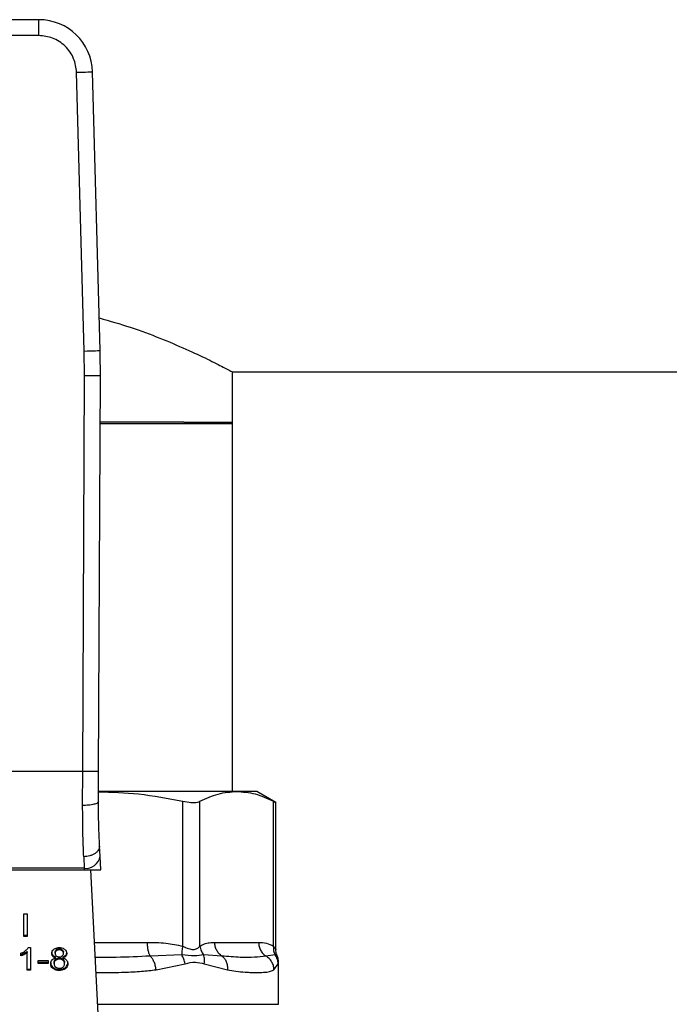
# Model space of a CAD drawing. Extents: x 0.4 to 10.6, y 0.4 to 8.1.
# Drawn here: x 7.1 to 7.2, y 6.3 to 6.5 of the extents above; entities that cross this region are included whole.
import ezdxf

# ---------------------------------------------------------------- set-up
doc = ezdxf.new("R2010")
doc.units = 0
doc.linetypes.add('SLD-SOLID', pattern=[0])
doc.layers.get('0').update_dxf_attribs({"linetype": 'CONTINUOUS'})

msp = doc.modelspace()

# ---------------------------------------------------------------- linework, layer by layer
at = {"color": 7, "linetype": 'SLD-SOLID'}
for p, q in [((7.060941270515952, 6.484429042508396), (7.045853238591961, 6.484429042508396)), ((7.060941270515952, 6.481804365273336), (7.060941270515952, 6.484429042508396)), ((7.060941270515952, 6.481804365273336), (7.045853238591961, 6.481804365273336)), ((7.068433269301075, 6.429696021455593), (7.067172498087834, 6.475741391757768)), ((7.071056968769653, 6.42976786773673), (7.069796197556411, 6.475813238038904)), ((7.068480280313556, 6.425621551190887), (7.068433269301075, 6.429696021455593)), ((7.068198488013289, 6.360252503673036), (7.068480280313556, 6.425621551190887)), ((7.07082316524835, 6.360241122471179), (7.071104918437957, 6.42561024821035)), ((7.092841097561983, 6.426241924468727), (7.245781297005971, 6.426241924468727)), ((7.092964178806804, 6.417711772343106), (7.092964178806804, 6.42630669172053)), ((7.071070853053706, 6.417711772343106), (7.092964178806804, 6.417711772343106)), ((7.084887397443805, 6.417965796075269), (7.071071948152166, 6.417965796075269)), ((7.084887397443805, 6.417965796075269), (7.092964178806804, 6.417965796075269)), ((7.092964178806804, 6.356935606879), (7.092964178806804, 6.417965796075269)), ((7.068198488013289, 6.360252503673036), (7.038595981983965, 6.360252503673036)), ((7.068177055371993, 6.35462776509494), (7.068198488013289, 6.360252503673036)), ((7.070801732607052, 6.355268593247595), (7.07082316524835, 6.360241122471179)), ((7.09365025799227, 6.356935606879), (7.070836345540533, 6.356935606879)), ((7.096966802790373, 6.356935606879), (7.09365025799227, 6.356935606879)), ((7.1001240889838, 6.355112737270279), (7.096966802790373, 6.356935606879)), ((7.084735139647145, 6.331388211338027), (7.084735100536485, 6.355318302895566)), ((7.087576020606823, 6.331388211338027), (7.087576020606823, 6.355318302895566)), ((7.099724495377718, 6.331388250448685), (7.099724495377718, 6.355318302895566)), ((7.1001240889838, 6.330814888183326), (7.1001240889838, 6.355138745858714)), ((7.071062991811186, 6.346236573141817), (7.070975696819625, 6.347924080758697)), ((7.068354539543902, 6.346153854097395), (7.068441795424803, 6.344245097480846)), ((7.071178211813487, 6.344009103762622), (7.071062991811186, 6.346236573141817)), ((7.038340472046749, 6.344009103762622), (7.068454037061165, 6.344009103762622)), ((7.068441795424803, 6.344245097480846), (7.03835267457245, 6.344245097480846)), ((7.068441795424803, 6.344245097480846), (7.068454037061165, 6.344009103762622)), ((7.068454037061165, 6.344009103762622), (7.071178211813487, 6.344009103762622)), ((7.071074021017109, 6.314266034023769), (7.069535564122828, 6.344009103762622)), ((7.058456804994487, 6.336696349129077), (7.059026138861938, 6.336696349129077)), ((7.058456804994487, 6.332984473786754), (7.058456804994487, 6.336696349129077)), ((7.059026138861938, 6.336696349129077), (7.059026138861938, 6.332984473786754)), ((7.058456804994487, 6.333170092975799), (7.059026138861938, 6.333170092975799)), ((7.059026138861938, 6.332984473786754), (7.058456804994487, 6.332984473786754)), ((7.059201589279565, 6.331143769717392), (7.059545332864165, 6.331143769717392)), ((7.059545332864165, 6.331143769717392), (7.059545332864165, 6.327416719439261)), ((7.063821614130865, 6.330792008447635), (7.063821614130865, 6.330606428369249)), ((7.064311279585319, 6.330769011379966), (7.064311279585319, 6.33095463056901)), ((7.064806342310757, 6.33060247819266), (7.064806342310757, 6.330788058271046)), ((7.090017855509649, 6.332001231811916), (7.097282699585551, 6.332001231811916)), ((7.057959082744216, 6.329771415793164), (7.057959082744216, 6.330211997370195)), ((7.058524231771123, 6.330195649114606), (7.058524231771123, 6.330010029925562)), ((7.059015422541289, 6.330506461524076), (7.059015422541289, 6.33032088144569)), ((7.059015422541289, 6.327416719439261), (7.059015422541289, 6.33032088144569)), ((7.060848734696044, 6.328989046164499), (7.062470810179912, 6.328989046164499)), ((7.060848734696044, 6.328530786569463), (7.060848734696044, 6.328989046164499)), ((7.062470810179912, 6.328989046164499), (7.062470810179912, 6.328530786569463)), ((7.063237887540791, 6.329904196481492), (7.063237887540791, 6.329718616403107)), ((7.063616635165467, 6.330201867709436), (7.063616635165467, 6.330387447787821)), ((7.063692705397807, 6.32920955206164), (7.063692705397807, 6.329023971983255)), ((7.063713316715259, 6.329429627741529), (7.063713316715259, 6.329615207819914)), ((7.064304122334667, 6.329232118912056), (7.064304122334667, 6.329417738101101)), ((7.064923596067342, 6.329615207819914), (7.064923596067342, 6.329429627741529)), ((7.064929736440853, 6.329021351569081), (7.064929736440853, 6.329206931647466)), ((7.06501671854714, 6.330176563112867), (7.06501671854714, 6.330362143191254)), ((7.065398516803239, 6.329904392034789), (7.065398516803239, 6.329718811956403)), ((7.084551397769747, 6.329928523311578), (7.079331180740805, 6.329745172540773)), ((7.091203416925053, 6.329745250762092), (7.088171323952051, 6.329928718864874)), ((7.100015674236217, 6.329928562422237), (7.098468378332933, 6.329745172540773)), ((7.059015422541289, 6.327602299517647), (7.059545332864165, 6.327602299517647)), ((7.059545332864165, 6.327416719439261), (7.059015422541289, 6.327416719439261)), ((7.060848734696044, 6.328716366647848), (7.062470810179912, 6.328716366647848)), ((7.062470810179912, 6.328530786569463), (7.060848734696044, 6.328530786569463)), ((7.063304140997648, 6.327849791769707), (7.063304140997648, 6.327664211691321)), ((7.063441184747839, 6.328487725733572), (7.063441184747839, 6.328673305811957)), ((7.064318475946631, 6.327539018470897), (7.064318475946631, 6.327353399281852)), ((7.065192168964765, 6.328472550797763), (7.065192168964765, 6.328658130876148)), ((7.065325614534302, 6.327849791769707), (7.065325614534302, 6.327664211691321)), ((7.080315948031357, 6.327489269712267), (7.085129648867518, 6.328468757063812)), ((7.088283532433586, 6.32846883528513), (7.092119193012596, 6.327489269712267)), ((7.099812181475872, 6.327489269712267), (7.100503814374958, 6.32846883528513)), ((7.100556574654356, 6.321774498396458), (7.100556574654356, 6.328743001006833))]:
    msp.add_line(p, q, dxfattribs=at)
at = {"color": 8, "linetype": 'SLD-SOLID'}
for p, q in [((7.070156680503193, 6.332001231811916), (7.078840029081299, 6.332001231811916)), ((7.100329771941066, 6.329781623675242), (7.100015674236217, 6.329928562422237)), ((7.100503814374958, 6.32846883528513), (7.100554228014798, 6.328721568365536)), ((7.070685652170246, 6.321774498396458), (7.100556574654356, 6.321774498396458))]:
    msp.add_line(p, q, dxfattribs=at)
at = {"color": 7, "linetype": 'SLD-SOLID', "flags": 128}
for points in [[(7.067172498087834, 6.475741391757768), (7.067684378396772, 6.475755432484457), (7.068176546933421, 6.475768886551257), (7.068630152359999, 6.475781323740915), (7.069027751322458, 6.475792196504201), (7.06935401244235, 6.475801113734521), (7.069596498530019, 6.475807762546602), (7.069745783916573, 6.475811869165829), (7.069796197556411, 6.475813238038904)], [(7.068433269301075, 6.429696021455593), (7.068945149610013, 6.429710023071622), (7.069437318146662, 6.429723516249081), (7.06989092357324, 6.429735953438739), (7.070288522535699, 6.429746826202025), (7.070614783655591, 6.429755743432345), (7.07085726974326, 6.429762392244427), (7.071006555129814, 6.429766498863653), (7.071056968769653, 6.42976786773673)], [(7.071104918437957, 6.42561024821035), (7.071054465687458, 6.425610482874306), (7.070905141190245, 6.425611108644854), (7.070662576881257, 6.425612164632654), (7.070336159318727, 6.42561357261639), (7.069938443024291, 6.425615293485399), (7.069484681155076, 6.425617249018365), (7.06899231706513, 6.425619360993966), (7.068480280313556, 6.425621551190887)]]:
    msp.add_lwpolyline(points, dxfattribs=at)
at = {"color": 7, "linetype": 'SLD-SOLID'}
for centre, radius, start, end in [((7.060941252915226, 6.475570780236064), 0.008858267716558793, 1.568421126140746, 89.99999999558227), ((6.939872538662143, 6.426175908141051), 0.1312335958005379, 359.7530369620875, 1.568421131462818), ((7.068716953239325, 6.346603690319843), 0.002374588807153653, 263.3458469706294, 351.1062613005759)]:
    msp.add_arc(centre, radius, start, end, dxfattribs=at)
for points, knots in [([(7.067172498087834, 6.475741391757768), (7.067070860416223, 6.476510545642629), (7.066914651786194, 6.477692671056666), (7.066123693388715, 6.479103170405898), (7.065319276631463, 6.480070309889546), (7.064330482279658, 6.480847980324001), (7.062898840850979, 6.481599981514509), (7.061712896085306, 6.481723802275701), (7.060941270515952, 6.481804365273336)], [0, 0, 0, 0, 0.2398331426821894, 0.3686035508281883, 0.5000008112344011, 0.6313979162041237, 0.7601719734279382, 1, 1, 1, 1]), ([(7.070909208698812, 6.435164552060439), (7.072655626456887, 6.434662691521408), (7.076271712898562, 6.433623552356448), (7.081081168685825, 6.431809917326295), (7.085418269839592, 6.429965685075338), (7.08902044068261, 6.428261687958543), (7.091495273212227, 6.427012462428242), (7.092828278477016, 6.42631383637358), (7.09283732968545, 6.426308819342694), (7.092841097561983, 6.426306730831189)], [0, 0, 0, 0, 0.1367292927519437, 0.283108059004799, 0.4331305408256301, 0.5901011526857137, 0.7523745352929877, 0.896917391273256, 1, 1, 1, 1]), ([(7.07082316524835, 6.360241122471179), (7.070788100587666, 6.360241281925877), (7.070734160456249, 6.360241527215784), (7.070406884135026, 6.360242961773541), (7.070068120036728, 6.360244369078445), (7.069647661987672, 6.360246239857513), (7.069036581830257, 6.360248866806596), (7.068528668186625, 6.360251070872594), (7.068198488013289, 6.360252503673036)], [0, 0, 0, 0, 0.2394565508195693, 0.368357131305374, 0.4999979753867381, 0.6316354134871253, 0.7605366885669581, 0.9999999999999999, 0.9999999999999999, 0.9999999999999999, 0.9999999999999999]), ([(7.070808733415067, 6.356893954026844), (7.073011919544193, 6.356824757569934), (7.077689564658369, 6.356677844667616), (7.082297511637299, 6.355788672217199), (7.084735100536485, 6.355318302895566)], [0, 0, 0, 0, 0.4710032666756757, 1, 1, 1, 1]), ([(7.087576020606823, 6.355318302895566), (7.088576130397281, 6.355781279699015), (7.09058560445051, 6.356711517441562), (7.092625575170924, 6.356860681412268), (7.09365025799227, 6.356935606879)], [0, 0, 0, 0, 0.4976972899207848, 1, 1, 1, 1]), ([(7.09365025799227, 6.356935606879), (7.094665148062275, 6.356862105464945), (7.096705135038261, 6.356714363426846), (7.098714690406236, 6.355785206049374), (7.099724495377718, 6.355318302895566)], [0, 0, 0, 0, 0.4974983085447531, 1, 1, 1, 1]), ([(7.070801732607052, 6.355268593247595), (7.070766750867208, 6.355187205417119), (7.070712893712119, 6.355061902415384), (7.070387995615391, 6.354911931889442), (7.070050753092576, 6.354808811510738), (7.069630948735291, 6.354726092239732), (7.069018741950452, 6.354646697096819), (7.068508827558989, 6.354635227625327), (7.068177055371993, 6.35462776509494)], [0, 0, 0, 0, 0.2381869748187312, 0.3667076852224842, 0.4982005845829355, 0.6299588917046791, 0.759235373949601, 1, 1, 1, 1]), ([(7.070975696819625, 6.347924080758697), (7.07092341188684, 6.349048708738565), (7.070818893062722, 6.351296866817108), (7.070807450896359, 6.353945115525513), (7.070801732607052, 6.355268593247595)], [0, 0, 0, 0, 0.5002441734869347, 1, 1, 1, 1]), ([(7.084735100536485, 6.355318302895566), (7.085203291099343, 6.35523680963179), (7.086140081316782, 6.355073751897718), (7.087079410072414, 6.35512205965084), (7.087440922470759, 6.355264916801755), (7.087576020606823, 6.355318302895566)], [0, 0, 0, 0, 0.38489950470105, 0.7701353237466406, 0.9999999999999999, 0.9999999999999999, 0.9999999999999999, 0.9999999999999999]), ([(7.099724495377718, 6.355318302895566), (7.099911458843317, 6.355222143379765), (7.100154477900144, 6.355097153212516), (7.100088438813422, 6.355131013705162), (7.100073206016049, 6.355138824080033)], [0, 0, 0, 0, 0.7693366439667573, 1, 1, 1, 1]), ([(7.068354539543902, 6.346153854097395), (7.068300940037326, 6.347460069939517), (7.068194188151611, 6.350061605162623), (7.068182750329527, 6.353109967779436), (7.068177055371993, 6.35462776509494)], [0, 0, 0, 0, 0.5020942367115256, 0.9999999999999999, 0.9999999999999999, 0.9999999999999999, 0.9999999999999999]), ([(7.070975696819625, 6.347924080758697), (7.070950187260509, 6.347713330262043), (7.07091089775534, 6.34738873497249), (7.070591650376993, 6.346985643791283), (7.070253781853978, 6.346703141387505), (7.069829029328614, 6.34647020151164), (7.069208699195347, 6.346238595969175), (7.068690843281666, 6.346187219063975), (7.068354539543902, 6.346153854097395)], [0, 0, 0, 0, 0.238835219568378, 0.3678510299290322, 0.4997617429343334, 0.6317038851639759, 0.7608227370758368, 0.9999999999999999, 0.9999999999999999, 0.9999999999999999, 0.9999999999999999]), ([(7.057959082744216, 6.330211997370195), (7.058030703674768, 6.330242302203335), (7.05817393714103, 6.330302908317521), (7.058440416751716, 6.330440442367813), (7.058614734774751, 6.330563265751458), (7.05872983650707, 6.330644365708772)], [0, 0, 0, 0, 0.2535878823061445, 0.5071460410379189, 1, 1, 1, 1]), ([(7.05872983650707, 6.330644365708772), (7.058783863392868, 6.330687774743137), (7.058891931683658, 6.330774604477618), (7.059060716547235, 6.330937329397273), (7.059148969791023, 6.331066659095064), (7.059201589279565, 6.331143769717392)], [0, 0, 0, 0, 0.2875760574355816, 0.5752293981111496, 1, 1, 1, 1]), ([(7.063075930300624, 6.330189195855822), (7.063080296719289, 6.330259602309116), (7.063091580468277, 6.330441547469854), (7.063205061844581, 6.330686932111286), (7.063365546624441, 6.330826166130308), (7.063425892480053, 6.33087852122601)], [0, 0, 0, 0, 0.2825743935976312, 0.7302319753035896, 1, 1, 1, 1]), ([(7.063425892480053, 6.33087852122601), (7.063491401986578, 6.33092242735977), (7.063647259286983, 6.331026886877817), (7.063956238257719, 6.331126926092343), (7.064195990647524, 6.331138300259362), (7.064311279585319, 6.331143769717392)], [0, 0, 0, 0, 0.2734743617490809, 0.6506380220689189, 0.9999999999999999, 0.9999999999999999, 0.9999999999999999, 0.9999999999999999]), ([(7.063616635165467, 6.330387447787821), (7.063619224863516, 6.33042806908115), (7.063626029540337, 6.330534805375447), (7.063694238449149, 6.330677983020053), (7.063787002286939, 6.330761024273498), (7.063821614130865, 6.330792008447635)], [0, 0, 0, 0, 0.2780610293516159, 0.7306316817895676, 1, 1, 1, 1]), ([(7.063821614130865, 6.330606428369249), (7.063785873359167, 6.330574289894003), (7.063695839024806, 6.330493330080076), (7.063626815601338, 6.330350864438843), (7.063619610954014, 6.330245420143395), (7.063616635165467, 6.330201867709436)], [0, 0, 0, 0, 0.2787023162938745, 0.702077105250524, 1, 1, 1, 1]), ([(7.063821614130865, 6.330792008447635), (7.06385753827289, 6.330817580183255), (7.063944115694612, 6.330879208236544), (7.064113480510604, 6.33094296873396), (7.064248401810878, 6.330950923422074), (7.064311279585319, 6.33095463056901)], [0, 0, 0, 0, 0.2746781144398955, 0.6619760866113749, 1, 1, 1, 1]), ([(7.064311279585319, 6.330769011379966), (7.064260862542096, 6.330766633780241), (7.064142480142644, 6.330761051026033), (7.063967060301776, 6.33070677023768), (7.063869929879851, 6.330639760924501), (7.063821614130865, 6.330606428369249)], [0, 0, 0, 0, 0.2715658617237222, 0.6376537826131737, 1, 1, 1, 1]), ([(7.064311279585319, 6.331143769717392), (7.064400332881621, 6.331140283047038), (7.064616678137159, 6.331131812562282), (7.064936090001321, 6.331045194852508), (7.065114074357963, 6.330927868243186), (7.065198426670253, 6.330872263520522)], [0, 0, 0, 0, 0.2690257177185025, 0.6535685938975936, 1, 1, 1, 1]), ([(7.064311279585319, 6.33095463056901), (7.064361390772625, 6.330952272853767), (7.064479267178394, 6.330946726806795), (7.064656843124819, 6.33089151489455), (7.064755893065507, 6.330822970224173), (7.064806342310757, 6.330788058271046)], [0, 0, 0, 0, 0.2662385796269301, 0.6262722663512862, 1, 1, 1, 1]), ([(7.064806342310757, 6.33060247819266), (7.064769102550417, 6.330629039836175), (7.064680669831005, 6.330692115386251), (7.064509463965257, 6.330757355251677), (7.064373911808963, 6.330765327692917), (7.064311279585319, 6.330769011379966)], [0, 0, 0, 0, 0.2812601466633374, 0.6679043958639254, 1, 1, 1, 1]), ([(7.064806342310757, 6.330788058271046), (7.064844628525654, 6.330753183340389), (7.064939746118544, 6.330666540681531), (7.065006979247202, 6.33051570021376), (7.065013916849118, 6.330406316839146), (7.06501671854714, 6.330362143191254)], [0, 0, 0, 0, 0.2865398500698237, 0.7118745187784866, 1, 1, 1, 1]), ([(7.06501671854714, 6.330176563112867), (7.065013993811367, 6.330220325640571), (7.065006871399945, 6.330334720118852), (7.064936819297067, 6.330485543164486), (7.064840524973666, 6.33057184328329), (7.064806342310757, 6.33060247819266)], [0, 0, 0, 0, 0.2855327738347962, 0.7463776524977247, 1, 1, 1, 1]), ([(7.065198426670253, 6.330872263520522), (7.065261939639343, 6.330816476150006), (7.065419179866328, 6.330678362329654), (7.065539384219578, 6.330431892990891), (7.065552058173948, 6.330250323878824), (7.065557384301322, 6.330174020920013)], [0, 0, 0, 0, 0.2820553075328747, 0.698289518110084, 0.9999999999999999, 0.9999999999999999, 0.9999999999999999, 0.9999999999999999]), ([(7.078840029081299, 6.332001231811916), (7.079875830314784, 6.331997260409596), (7.081858842312821, 6.33198965727282), (7.083805360576452, 6.331582632073203), (7.084735139647145, 6.331388211338027)], [0, 0, 0, 0, 0.5223373507119671, 1, 1, 1, 1]), ([(7.078840029081299, 6.332001231811916), (7.078846495835209, 6.331774833677047), (7.078859429131294, 6.331322044820123), (7.078962828288027, 6.330690720440466), (7.079117675460321, 6.330135813039156), (7.079260012901624, 6.329875384965045), (7.079331180740805, 6.329745172540773)], [0, 0, 0, 0, 0.2500037728466331, 0.4999993599698246, 0.7500027763993234, 1, 1, 1, 1]), ([(7.084735139647145, 6.331388211338027), (7.084677588335173, 6.331127016354755), (7.084562484700168, 6.330604621799543), (7.084555093434862, 6.330153890793961), (7.084551397769747, 6.329928523311578)], [0, 0, 0, 0, 0.4999956080388502, 1, 1, 1, 1]), ([(7.084735139647145, 6.331388211338027), (7.085051544235884, 6.331241984049984), (7.085648416664051, 6.330966137745648), (7.086459243007219, 6.330751231635775), (7.08713803567054, 6.330966149661934), (7.087424276342069, 6.331241983846133), (7.087576020606823, 6.331388211338027)], [0, 0, 0, 0, 0.2650638163539947, 0.500022089811608, 0.7349475880918256, 1, 1, 1, 1]), ([(7.087575903274845, 6.331388211338027), (7.087624688327554, 6.33112033604494), (7.087719836592057, 6.330597883616872), (7.088023403764643, 6.330147956399063), (7.088171323952051, 6.329928718864874)], [0, 0, 0, 0, 0.5127266688687822, 1, 1, 1, 1]), ([(7.087576020606823, 6.331388211338027), (7.087817961361456, 6.331526261466425), (7.088327261514159, 6.331816865468139), (7.089146897397407, 6.331973069782266), (7.089719012497089, 6.331991568860666), (7.090017855509649, 6.332001231811916)], [0, 0, 0, 0, 0.3017932309992436, 0.6352932926361867, 1, 1, 1, 1]), ([(7.091203416925053, 6.329745250762092), (7.091031623446833, 6.329875466054481), (7.090688035183149, 6.330135897630117), (7.090314269102437, 6.330690763482311), (7.090064662883735, 6.331322080378882), (7.090033457934243, 6.331774848486022), (7.090017855509649, 6.332001231811916)], [0, 0, 0, 0, 0.2499966509793013, 0.4999952042787213, 0.7499984057315829, 1, 1, 1, 1]), ([(7.097282699585551, 6.332001231811916), (7.097711696769172, 6.331997264816309), (7.098533073229667, 6.331989669435882), (7.099339336035923, 6.331582675356457), (7.099724495377718, 6.331388250448685)], [0, 0, 0, 0, 0.5222905747286191, 1, 1, 1, 1]), ([(7.097282699585551, 6.332001231811916), (7.097298296960776, 6.33177483378148), (7.097329491221591, 6.331322044827774), (7.097579168160465, 6.330690715923628), (7.097952947403972, 6.330135817432761), (7.09829657023036, 6.329875385832022), (7.098468378332933, 6.329745172540773)], [0, 0, 0, 0, 0.2500029414074712, 0.4999980346322925, 0.7500038345679156, 1, 1, 1, 1]), ([(7.099724534488376, 6.331388250448685), (7.099717090931841, 6.331127055528181), (7.099702203696518, 6.330604661397404), (7.099911183484288, 6.330153929981057), (7.100015674236217, 6.329928562422237)], [0, 0, 0, 0, 0.499995894128232, 1, 1, 1, 1]), ([(7.100353668553899, 6.329793630647647), (7.100324870479398, 6.329845995183102), (7.100152568498146, 6.330159297838293), (7.10013703022944, 6.330524900985293), (7.1001240889838, 6.330829398237928)], [0, 0, 0, 0, 0.1671372220641986, 1, 1, 1, 1]), ([(7.057959082744216, 6.329957034982209), (7.058017131603466, 6.329976421969425), (7.05813320636102, 6.330015188275428), (7.058322218421602, 6.330094964440639), (7.058449443814784, 6.330158374345298), (7.058524231771123, 6.330195649114606)], [0, 0, 0, 0, 0.2919475810648376, 0.5837796836821806, 1, 1, 1, 1]), ([(7.058524231771123, 6.330010029925562), (7.058471980327253, 6.329983764631365), (7.05836746794592, 6.329931229270812), (7.058181654087853, 6.329847820457721), (7.058041496880485, 6.329799707056242), (7.057959082744216, 6.329771415793164)], [0, 0, 0, 0, 0.2917410843881174, 0.5835351753827737, 1, 1, 1, 1]), ([(7.058524231771123, 6.330195649114606), (7.058574907345779, 6.330222563195107), (7.058676281064578, 6.330276403342885), (7.058844917136648, 6.330376817556909), (7.058951786453877, 6.330458075756806), (7.059015422541289, 6.330506461524076)], [0, 0, 0, 0, 0.2879333230391291, 0.5759948835326021, 1, 1, 1, 1]), ([(7.059015422541289, 6.33032088144569), (7.058972777632064, 6.330287599154503), (7.058887522255403, 6.33022106145228), (7.058723345778621, 6.33011698342816), (7.058598531356795, 6.330049939729141), (7.058524231771123, 6.330010029925562)], [0, 0, 0, 0, 0.2882798733624679, 0.5763269200000601, 1, 1, 1, 1]), ([(7.062900479882997, 6.328487725733572), (7.06290331216015, 6.328549806063415), (7.0629089798322, 6.32867403506058), (7.062961525387549, 6.328885709538021), (7.063057911792732, 6.3290212205466), (7.063114532521355, 6.329100824428782)], [0, 0, 0, 0, 0.2918406489166564, 0.5840025534364716, 1, 1, 1, 1]), ([(7.063075930300624, 6.330374815044867), (7.063078057265938, 6.330327931120925), (7.063082313397513, 6.330234114758403), (7.063122064610399, 6.330071924266247), (7.063194631841565, 6.329966836777198), (7.063237887540791, 6.329904196481492)], [0, 0, 0, 0, 0.2874980266444445, 0.5752935510639487, 1, 1, 1, 1]), ([(7.063237887540791, 6.329718616403107), (7.06320694793423, 6.329760453124051), (7.06314511847577, 6.329844059287381), (7.063087504091849, 6.330003709413327), (7.063080249128638, 6.33011998050293), (7.063075930300624, 6.330189195855822)], [0, 0, 0, 0, 0.2884380317281476, 0.5764122198749164, 1, 1, 1, 1]), ([(7.063114532521355, 6.329100824428782), (7.063153508654036, 6.329140116052561), (7.063260619713606, 6.329248094119285), (7.063469491933459, 6.329363836366311), (7.063646849104864, 6.329411692749593), (7.063713316715259, 6.329429627741529)], [0, 0, 0, 0, 0.2634387818832754, 0.7239611813248436, 1, 1, 1, 1]), ([(7.063237887540791, 6.329904196481492), (7.063270785367865, 6.329870048032084), (7.06333485669435, 6.329803541011843), (7.063490186466531, 6.32969953434795), (7.063626243002384, 6.329648115164085), (7.063713316715259, 6.329615207819914)], [0, 0, 0, 0, 0.2753266948550562, 0.536222240958253, 0.9999999999999999, 0.9999999999999999, 0.9999999999999999, 0.9999999999999999]), ([(7.063713316715259, 6.329429627741529), (7.063661326453333, 6.329448182272051), (7.063557304708841, 6.329485306044113), (7.063385538766824, 6.329575501188088), (7.063294426457843, 6.329663814424903), (7.063237887540791, 6.329718616403107)], [0, 0, 0, 0, 0.2749201524989142, 0.5500582762897942, 1, 1, 1, 1]), ([(7.063441184747839, 6.328673305811957), (7.063444318393238, 6.328727814701243), (7.063452776889666, 6.328874947891705), (7.063536385034084, 6.329064640959037), (7.06365442153326, 6.329174062398672), (7.063692705397807, 6.32920955206164)], [0, 0, 0, 0, 0.2844992847994709, 0.7679350653809324, 1, 1, 1, 1]), ([(7.063692705397807, 6.329023971983255), (7.06364631354811, 6.328979732560637), (7.063528966493908, 6.328867830018328), (7.063451945834824, 6.328677806832397), (7.063444194244822, 6.328540884721519), (7.063441184747839, 6.328487725733572)], [0, 0, 0, 0, 0.2857033443952204, 0.7226796529652829, 1, 1, 1, 1]), ([(7.063616635165467, 6.330201867709436), (7.063619078008393, 6.330156268671081), (7.063625479094741, 6.330036783550407), (7.063690553352108, 6.329882088647229), (7.06378668007564, 6.329795258669818), (7.063818055060868, 6.329766918067344)], [0, 0, 0, 0, 0.2936453581452053, 0.7694515568563866, 1, 1, 1, 1]), ([(7.063692705397807, 6.32920955206164), (7.063734968614471, 6.329240879930828), (7.063838312749415, 6.329317484406219), (7.064047995049813, 6.329401764119057), (7.064220482629279, 6.32941252171366), (7.064304122334667, 6.329417738101101)], [0, 0, 0, 0, 0.2627581448019546, 0.6425093809147528, 1, 1, 1, 1]), ([(7.064304122334667, 6.329232118912056), (7.064242715823993, 6.32922930947485), (7.064098682550694, 6.329222719743036), (7.063877734845381, 6.329155433196677), (7.063755931189673, 6.329068893153518), (7.063692705397807, 6.329023971983255)], [0, 0, 0, 0, 0.2633029928638574, 0.617595618366912, 1, 1, 1, 1]), ([(7.063818055060868, 6.329766918067344), (7.063854168028944, 6.329741414847701), (7.063940512462145, 6.32968043783135), (7.064114014455805, 6.329618071545661), (7.064251801506091, 6.329610501327981), (7.064318475946631, 6.329606838138824)], [0, 0, 0, 0, 0.2706288687568015, 0.6470610843322274, 1, 1, 1, 1]), ([(7.064304122334667, 6.329417738101101), (7.064368654625293, 6.329414717853328), (7.064518304320092, 6.329407713930904), (7.064743014522298, 6.32933790163046), (7.064866707006516, 6.329251141582793), (7.064929736440853, 6.329206931647466)], [0, 0, 0, 0, 0.2710445262245729, 0.6285493701568423, 1, 1, 1, 1]), ([(7.064929736440853, 6.329021351569081), (7.064884868326724, 6.329053917310106), (7.064776509103852, 6.329132565554146), (7.064561140125705, 6.329216703879663), (7.064386977755364, 6.329227149532354), (7.064304122334667, 6.329232118912056)], [0, 0, 0, 0, 0.2703330242545137, 0.6528706854102007, 1, 1, 1, 1]), ([(7.064318475946631, 6.329606838138824), (7.064369334335243, 6.329608954940497), (7.064488975470789, 6.329613934582259), (7.064666683609213, 6.329664906986509), (7.064764592309092, 6.329731282385029), (7.064812600016245, 6.32976382832526)], [0, 0, 0, 0, 0.2737055973947938, 0.6438750690150407, 0.9999999999999999, 0.9999999999999999, 0.9999999999999999, 0.9999999999999999]), ([(7.064812600016245, 6.32976382832526), (7.064850001298743, 6.329797606454946), (7.064942045173846, 6.329880733816962), (7.065007324262092, 6.330026906565767), (7.065013978851251, 6.330132918128212), (7.06501671854714, 6.330176563112867)], [0, 0, 0, 0, 0.2870761059652787, 0.7064890687631514, 1, 1, 1, 1]), ([(7.064923596067342, 6.329615207819914), (7.064975586785511, 6.329633777048612), (7.065079610629468, 6.329670930652495), (7.065251328508448, 6.329761122467302), (7.065342162397011, 6.329849538002966), (7.065398516803239, 6.329904392034789)], [0, 0, 0, 0, 0.2749834934578008, 0.550191284554087, 1, 1, 1, 1]), ([(7.065398516803239, 6.329718811956403), (7.065365724791326, 6.329684606405643), (7.065302043491563, 6.329618180047383), (7.065146937000834, 6.329514042515587), (7.065010917203098, 6.329462631964401), (7.064923596067342, 6.329429627741529)], [0, 0, 0, 0, 0.2754043492651243, 0.5348286334777538, 0.9999999999999999, 0.9999999999999999, 0.9999999999999999, 0.9999999999999999]), ([(7.064923596067342, 6.329429627741529), (7.064987106346685, 6.329409257540515), (7.065111738106726, 6.329369283318532), (7.065329809217236, 6.329261422598313), (7.065445787129131, 6.329150304885967), (7.065521598048061, 6.329077670918475)], [0, 0, 0, 0, 0.2646349392092686, 0.5193162206784853, 0.9999999999999999, 0.9999999999999999, 0.9999999999999999, 0.9999999999999999]), ([(7.064929736440853, 6.329206931647466), (7.064978936396325, 6.329160929798708), (7.065101027926055, 6.329046774490412), (7.065180941122714, 6.328851878996545), (7.065189016328818, 6.328712532896271), (7.065192168964765, 6.328658130876148)], [0, 0, 0, 0, 0.2915128275959009, 0.7233999851211016, 1, 1, 1, 1]), ([(7.065192168964765, 6.328472550797763), (7.065188756458569, 6.328529610574915), (7.06517980194467, 6.328679337062718), (7.06509227483367, 6.328873561855102), (7.064970618577465, 6.328984179063728), (7.064929736440853, 6.329021351569081)], [0, 0, 0, 0, 0.2901917929785328, 0.7614715675604617, 0.9999999999999999, 0.9999999999999999, 0.9999999999999999, 0.9999999999999999]), ([(7.065398516803239, 6.329904392034789), (7.065428203435903, 6.329944488468777), (7.065487546671934, 6.330024640777502), (7.065545441334768, 6.330178757110921), (7.065552903946299, 6.330291758154146), (7.065557384301322, 6.330359600998398)], [0, 0, 0, 0, 0.2857301213175033, 0.571171214436277, 1, 1, 1, 1]), ([(7.065557384301322, 6.330174020920013), (7.065555276098038, 6.330129036494133), (7.065551057544312, 6.330039021826735), (7.065511450870222, 6.329882149583463), (7.06544091192724, 6.329780128431922), (7.065398516803239, 6.329718811956403)], [0, 0, 0, 0, 0.2849874107373466, 0.5702650748283886, 1, 1, 1, 1]), ([(7.065521598048061, 6.329077670918475), (7.065561634163243, 6.329024111985501), (7.065641660318673, 6.328917055757008), (7.065717511304499, 6.328712672487104), (7.065727121243122, 6.328563652160205), (7.065732834718949, 6.328475053879958)], [0, 0, 0, 0, 0.2887264957701683, 0.5771207152010766, 1, 1, 1, 1]), ([(7.080315948031357, 6.327489269712267), (7.080282216300632, 6.327717470359167), (7.080214031602693, 6.328178750935177), (7.079985563658374, 6.328819260445764), (7.079689049501916, 6.32936953993458), (7.079448540007133, 6.32962198780977), (7.079331180740805, 6.329745172540773)], [0, 0, 0, 0, 0.2507489299953782, 0.5068592593114857, 0.7593665249057097, 1, 1, 1, 1]), ([(7.088171284841391, 6.329928718864874), (7.087700170858769, 6.329854390894227), (7.086726757889844, 6.329700814873879), (7.085291841173554, 6.329851016507472), (7.084551397769747, 6.329928523311578)], [0, 0, 0, 0, 0.4839816169109007, 1, 1, 1, 1]), ([(7.085129648867518, 6.328468757063812), (7.085067594520543, 6.328734112480685), (7.084945551252454, 6.329255991186344), (7.08468129151153, 6.329706889562165), (7.084551397769747, 6.329928523311578)], [0, 0, 0, 0, 0.5084618590434974, 1, 1, 1, 1]), ([(7.088283532433586, 6.32846883528513), (7.088310310043748, 6.328729759217641), (7.08836386547271, 6.329251609115643), (7.088235478551884, 6.329703015028947), (7.088171284841391, 6.329928718864874)], [0, 0, 0, 0, 0.4999980521405119, 1, 1, 1, 1]), ([(7.098468378332933, 6.329745172540773), (7.097862671245855, 6.329661643812502), (7.096635370923395, 6.329492395610972), (7.094229264666621, 6.329485183014484), (7.092241185713038, 6.329656055860603), (7.091203416925053, 6.329745250762092)], [0, 0, 0, 0, 0.3177730159756643, 0.6438804057228998, 1, 1, 1, 1]), ([(7.091203416925053, 6.329745211651431), (7.0913449013792, 6.329622042316332), (7.091634854229393, 6.329369623773362), (7.091939226670785, 6.328819332133858), (7.092125694196458, 6.328178797352452), (7.092121344724647, 6.327717484290357), (7.092119193012596, 6.327489269712267)], [0, 0, 0, 0, 0.2406268863490416, 0.4931315737162629, 0.7492488863705558, 1, 1, 1, 1]), ([(7.099812181475872, 6.327489269712267), (7.099789869192906, 6.32771747257229), (7.099744767054541, 6.328178762749716), (7.099451299036115, 6.328819234204127), (7.099026534620291, 6.329369567219706), (7.0986514253791, 6.329621992983177), (7.098468378332933, 6.329745172540773)], [0, 0, 0, 0, 0.2507469660299587, 0.5068609238184019, 0.7593563652077164, 1, 1, 1, 1]), ([(7.100503853485617, 6.32846883528513), (7.100479038802066, 6.3287341770347), (7.100430234236553, 6.32925604098569), (7.100152295171183, 6.329706928624062), (7.100015674236217, 6.329928562422237)], [0, 0, 0, 0, 0.5084500453921467, 1, 1, 1, 1]), ([(7.100556574654356, 6.328723836783775), (7.100545458390204, 6.328998505913164), (7.100530462025055, 6.32936904753609), (7.100356358560805, 6.329689578071668), (7.100311311709875, 6.329772510891624)], [0, 0, 0, 0, 0.7412639023404349, 0.9999999999999999, 0.9999999999999999, 0.9999999999999999, 0.9999999999999999]), ([(7.062900479882997, 6.328673305811957), (7.062905522063815, 6.328588371181727), (7.062918659808632, 6.328367068230004), (7.06304967694341, 6.328074089900414), (7.06323755828222, 6.327908481310956), (7.063304140997648, 6.327849791769707)], [0, 0, 0, 0, 0.2867885640798923, 0.747247095545375, 1, 1, 1, 1]), ([(7.063304140997648, 6.327664211691321), (7.063228981665541, 6.327731726299996), (7.063045165068729, 6.327896846255879), (7.06291883137383, 6.328189292073918), (7.06290585931157, 6.328400244963178), (7.062900479882997, 6.328487725733572)], [0, 0, 0, 0, 0.2881865731941944, 0.7048156715359352, 1, 1, 1, 1]), ([(7.063304140997648, 6.327849791769707), (7.063377451728716, 6.327799742386353), (7.063554018272788, 6.327679200052058), (7.063906783553894, 6.327559874060049), (7.064184442704112, 6.327545808351614), (7.064318475946631, 6.327539018470897)], [0, 0, 0, 0, 0.2686103064098326, 0.6469393063455108, 1, 1, 1, 1]), ([(7.064318475946631, 6.327353399281852), (7.064216825300942, 6.327357367866399), (7.063969775165688, 6.327367013052049), (7.063604353173561, 6.327465901169385), (7.063400812608473, 6.32760035352987), (7.063304140997648, 6.327664211691321)], [0, 0, 0, 0, 0.2685080880339064, 0.6525778465635609, 0.9999999999999999, 0.9999999999999999, 0.9999999999999999, 0.9999999999999999]), ([(7.063441184747839, 6.328487725733572), (7.063444445086843, 6.328430692578589), (7.06345314271275, 6.32827854488905), (7.063538681678919, 6.328083102335738), (7.063660025418336, 6.327971579291235), (7.063699002213955, 6.327935756998851)], [0, 0, 0, 0, 0.2892782083229041, 0.7717092109642214, 1, 1, 1, 1]), ([(7.063699002213955, 6.327935756998851), (7.063744828787649, 6.327902425388565), (7.063852280011443, 6.327824271557119), (7.064066674308171, 6.327742875673492), (7.064236890848557, 6.327732926348759), (7.064318475946631, 6.327728157619279)], [0, 0, 0, 0, 0.279129729031995, 0.6544855651367862, 1, 1, 1, 1]), ([(7.064318475946631, 6.327728157619279), (7.064380988890954, 6.327730761783281), (7.064527860441995, 6.327736880157807), (7.064751493495184, 6.327801840775215), (7.064874948605346, 6.327887291425061), (7.06493779323667, 6.32793078994512)], [0, 0, 0, 0, 0.2667620897332832, 0.6267463851270613, 1, 1, 1, 1]), ([(7.064318475946631, 6.327539018470897), (7.064419231068286, 6.32754298602355), (7.064663589170806, 6.327552608399287), (7.065026348843895, 6.327651645882426), (7.065228690841352, 6.327785617921004), (7.065325614534302, 6.327849791769707)], [0, 0, 0, 0, 0.267688414668922, 0.6492159604415045, 1, 1, 1, 1]), ([(7.065325614534302, 6.327664211691321), (7.065253099039402, 6.327614533445991), (7.065077905400899, 6.327494513406609), (7.064728151391677, 6.327374473045581), (7.064451760157836, 6.327360255440818), (7.064318475946631, 6.327353399281852)], [0, 0, 0, 0, 0.2677587534293782, 0.6468911274581112, 1, 1, 1, 1]), ([(7.06493779323667, 6.32793078994512), (7.064984875547864, 6.327974697797289), (7.065102833858243, 6.328084702933458), (7.065180874490579, 6.328276876586346), (7.065188900861464, 6.328415931647022), (7.065192168964765, 6.328472550797763)], [0, 0, 0, 0, 0.2825427858995921, 0.7078724214868781, 1, 1, 1, 1]), ([(7.065325614534302, 6.327849791769707), (7.06539948350082, 6.327915412012747), (7.065581176258772, 6.328076815691417), (7.065713361351858, 6.32836387896235), (7.065727094896308, 6.328573192279217), (7.065732834718949, 6.328660673069003)], [0, 0, 0, 0, 0.2850821180620363, 0.7012059152245012, 1, 1, 1, 1]), ([(7.065732834718949, 6.328475053879958), (7.065727670935614, 6.328391974627992), (7.065714265181608, 6.328176291679552), (7.065580633590361, 6.327888268848728), (7.06539406929977, 6.327724355354303), (7.065325614534302, 6.327664211691321)], [0, 0, 0, 0, 0.283994396159881, 0.7372809366187727, 1, 1, 1, 1]), ([(7.085129648867518, 6.328468757063812), (7.085698508163345, 6.328604986687297), (7.08678754682219, 6.328865788132478), (7.08779995542174, 6.328597150203604), (7.088283532433586, 6.32846883528513)], [0, 0, 0, 0, 0.5223499562717387, 1, 1, 1, 1]), ([(7.092119193012596, 6.327489269712267), (7.092596951374147, 6.327401873769571), (7.093630452601718, 6.327212816243152), (7.094949598654376, 6.327092836799423), (7.096139682175026, 6.327027738093508), (7.097298325570742, 6.327012551452903), (7.098369066702039, 6.327060907048903), (7.099248042417973, 6.327195823956174), (7.099634348658395, 6.327396767190324), (7.099812181475872, 6.327489269712267)], [0, 0, 0, 0, 0.1272874425190601, 0.2753520161763414, 0.3939140396233125, 0.5201177936084282, 0.7037232534945687, 0.8636115002291223, 1, 1, 1, 1])]:
    msp.add_open_spline(points, degree=3, knots=knots, dxfattribs=at)
at = {"color": 8, "linetype": 'SLD-SOLID'}
for points, knots in [([(7.099724495377718, 6.331388250448685), (7.099843921094059, 6.331235144235989), (7.100069172130457, 6.330946367797), (7.100106508739289, 6.330860320349116), (7.10012404987314, 6.330819894347717)], [0, 0, 0, 0, 0.5301894199984943, 1, 1, 1, 1]), ([(7.079331180740805, 6.329745172540773), (7.077481856543391, 6.32965175885946), (7.07453556780381, 6.329502934938939), (7.071437813388779, 6.329523102617785), (7.070284455027132, 6.329530611463845)], [0, 0, 0, 0, 0.6276792130287896, 1, 1, 1, 1]), ([(7.070413559313485, 6.327034569187227), (7.070779275829752, 6.327029100084643), (7.072354675931288, 6.327005540785618), (7.074874564496898, 6.32705763575137), (7.077815760185834, 6.32718679682258), (7.079528501371168, 6.327394004363621), (7.080315948031357, 6.327489269712267)], [0, 0, 0, 0, 0.1038440539602635, 0.447329901375567, 0.7459054368078, 1, 1, 1, 1])]:
    msp.add_open_spline(points, degree=3, knots=knots, dxfattribs=at)

doc.saveas('drawing.dxf')
